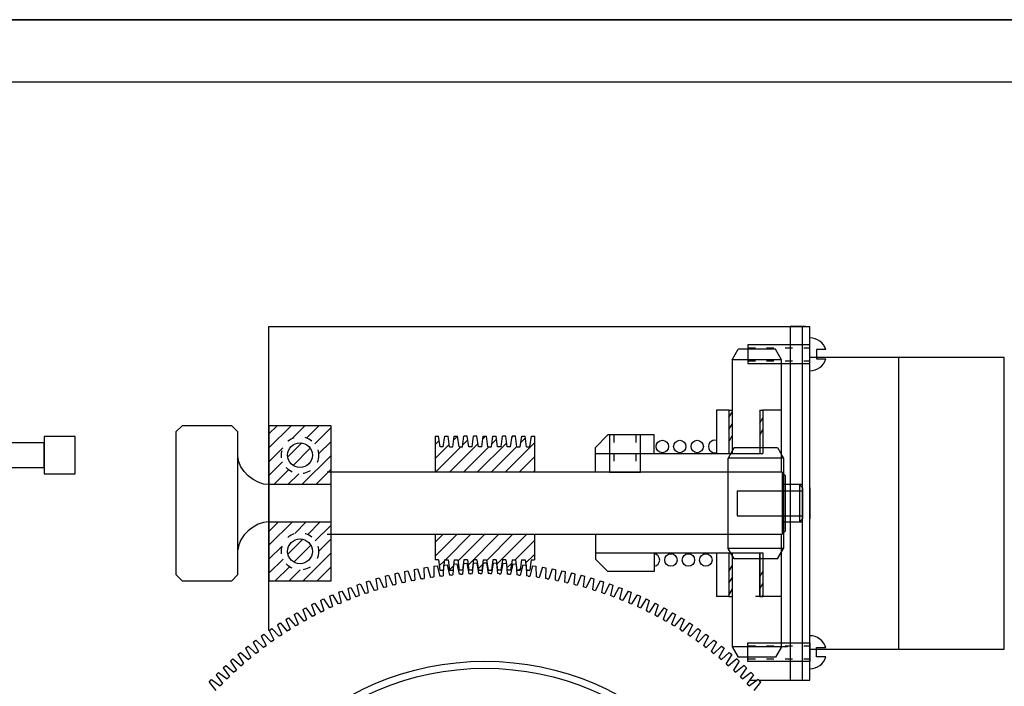
# Model space of a CAD drawing. Extents: x 366 to 786, y -305 to -8.
# Drawn here: x 508 to 666, y -115 to -8 of the extents above; entities that cross this region are included whole.
import ezdxf

# ---------------------------------------------------------------- set-up
doc = ezdxf.new("R2010")
doc.units = 0
doc.header["$LTSCALE"] = 0.1
doc.linetypes.add('ACAD_ISO03W100', pattern=[30, 12, -18])
doc.layers.get('0').update_dxf_attribs({"linetype": 'CONTINUOUS'})
doc.layers.add('MEDIDAS', color=3, linetype='CONTINUOUS')
doc.layers.add('NYLON', color=5, linetype='CONTINUOUS')

msp = doc.modelspace()

# ---------------------------------------------------------------- hatches: boundary and pattern name
at = {"linetype": 'ACAD_ISO03W100'}
h = msp.add_hatch(dxfattribs=at)
h.set_pattern_fill('ANSI31', color=256, scale=0.5, style=0)
h.set_pattern_definition([(45, (0.6412, 8e-13), (-1.122532, 1.122532), [])])
h.paths.add_polyline_path([(557.7722, -73.44039), (547.7722, -73.44039), (547.7722, -82.94039), (557.7722, -82.94039)])
h.paths.add_polyline_path([(555.7722, -78.19039, -1), (549.7722, -78.19039, -1)], flags=16)
h.paths.add_polyline_path([(554.7722, -78.19039, -1), (550.7722, -78.19039, -1)], flags=0)
h.paths.add_polyline_path([(557.7722, -88.94039), (547.7722, -88.94039), (547.7722, -90.94039), (547.7722, -98.44039), (557.7722, -98.44039)])
h.paths.add_polyline_path([(555.7722, -93.69039, -1), (549.7722, -93.69039, -1)], flags=16)
h.paths.add_polyline_path([(554.7722, -93.69039, -1), (550.7722, -93.69039, -1)], flags=0)
at = {"linetype": 'BYBLOCK'}
h = msp.add_hatch(dxfattribs=at)
h.set_pattern_fill('ANSI31', color=256, scale=0.5, style=0)
h.paths.add_polyline_path([(590.57289, -80.94039), (590.57289, -75.14432), (590.06297, -75.14432), (589.83227, -76.84039), (589.27889, -76.84039), (589.04818, -75.14432), (588.51126, -75.14432), (588.28056, -76.84039), (587.72718, -76.84039), (587.49648, -75.14432), (586.95956, -75.14432), (586.72885, -76.84039), (586.17547, -76.84039), (585.94477, -75.14432), (585.40785, -75.14432), (585.17715, -76.84039), (584.62376, -76.84039), (584.39306, -75.14432), (583.85614, -75.14432), (583.62544, -76.84039), (583.07205, -76.84039), (582.84135, -75.14432), (582.30443, -75.14432), (582.07373, -76.84039), (581.52034, -76.84039), (581.28964, -75.14432), (580.75272, -75.14432), (580.52202, -76.84039), (579.96863, -76.84039), (579.73793, -75.14432), (579.20101, -75.14432), (578.97031, -76.84039), (578.41693, -76.84039), (578.18622, -75.14432), (577.6493, -75.14432), (577.4186, -76.84039), (576.86522, -76.84039), (576.63451, -75.14432), (576.09759, -75.14432), (575.86689, -76.84039), (575.34874, -76.84039), (575.11804, -75.14432), (574.57289, -75.14432), (574.57289, -80.94039)])
h.paths.add_polyline_path([(574.57289, -90.94039), (574.57289, -95.04039), (575.09104, -95.04039), (575.32174, -96.73646), (575.85866, -96.73646), (575.90846, -96.37033), (575.92269, -95.90341), (575.97269, -95.89816), (576.08936, -95.04039), (576.64275, -95.04039), (576.87345, -96.73646), (577.41037, -96.73646), (577.48866, -96.16085), (577.51196, -95.75011), (577.54489, -95.74751), (577.64107, -95.04039), (578.19446, -95.04039), (578.42516, -96.73646), (578.96208, -96.73646), (579.09414, -95.76558), (579.10469, -95.63845), (579.11148, -95.6381), (579.19278, -95.04039), (579.74616, -95.04039), (579.97687, -96.73646), (580.51379, -96.73646), (580.74449, -95.04039), (581.29787, -95.04039), (581.52858, -96.73646), (582.0655, -96.73646), (582.2962, -95.04039), (582.84958, -95.04039), (583.08028, -96.73646), (583.6172, -96.73646), (583.84791, -95.04039), (584.40129, -95.04039), (584.63199, -96.73646), (585.16891, -96.73646), (585.39962, -95.04039), (585.953, -95.04039), (586.0343, -95.6381), (586.04109, -95.63845), (586.05164, -95.76558), (586.1837, -96.73646), (586.72062, -96.73646), (586.95132, -95.04039), (587.50471, -95.04039), (587.60089, -95.74751), (587.63382, -95.75011), (587.65711, -96.16085), (587.73541, -96.73646), (588.27233, -96.73646), (588.50303, -95.04039), (589.05642, -95.04039), (589.17309, -95.89816), (589.22309, -95.90341), (589.23732, -96.37033), (589.28712, -96.73646), (589.82404, -96.73646), (590.05474, -95.04039), (590.57289, -95.04039), (590.57289, -90.94039)])
at = {"layer": 'NYLON', "linetype": 'BYBLOCK'}
h = msp.add_hatch(dxfattribs=at)
h.set_pattern_fill('ANSI31', color=256, scale=0.3, angle=15, style=0)
h.set_pattern_definition([(60, (-115.9497, 130.0124), (-0.8248892, 0.47625), [])])
h.paths.add_polyline_path([(622.41915, -70.94039), (621.91915, -70.94039), (621.91915, -75.94039), (622.41915, -75.94039)])
h.paths.add_polyline_path([(627.40264, -70.94039), (626.90264, -70.94039), (626.90264, -75.94039), (627.40264, -75.94039)])
h.paths.add_polyline_path([(622.41915, -95.94039), (621.91915, -95.94039), (621.91915, -100.94039), (622.41915, -100.94039)])
h.paths.add_polyline_path([(627.40264, -95.94039), (626.90264, -95.94039), (626.90264, -100.94039), (627.40264, -100.94039)])

# ---------------------------------------------------------------- linework, layer by layer
at = {"linetype": 'BYBLOCK'}
for p, q in [((365.76352, -8.02875), (785.76352, -8.02875)), ((390.76352, -18.02875), (775.76352, -18.02875)), ((547.7722, -57.44039), (634.9722, -57.44039)), ((547.7722, -106.44185), (547.7722, -57.44039)), ((634.26332, -57.44039), (631.7722, -57.44039)), ((634.9722, -114.44039), (634.9722, -57.44039)), ((622.41915, -62.81169), (623.38621, -61.13669)), ((629.43558, -61.13669), (623.38621, -61.13669)), ((630.40264, -62.81169), (629.43558, -61.13669)), ((637.51832, -61.19039), (636.01832, -61.19039)), ((636.01832, -61.19039), (636.01832, -62.69039)), ((630.40264, -62.81169), (622.41915, -62.81169)), ((622.41915, -62.81169), (622.41915, -77.94039)), ((630.40264, -80.94039), (630.40264, -62.81169)), ((666.30222, -62.44039), (634.9722, -62.44039)), ((636.01832, -62.69039), (637.51832, -62.69039)), ((649.26332, -62.44039), (649.26332, -109.44039)), ((666.30222, -109.44039), (666.30222, -62.44039)), ((619.91915, -70.94039), (619.91915, -77.94039)), ((621.91915, -70.94039), (619.91915, -70.94039)), ((621.91915, -70.94039), (621.91915, -77.94039)), ((626.90264, -71.13456), (626.90264, -77.94039)), ((630.40264, -70.94039), (627.40264, -70.94039)), ((627.40264, -70.94039), (627.40264, -77.94039)), ((574.57289, -75.14432), (574.57289, -80.94039)), ((574.57289, -75.14432), (575.11804, -75.14432)), ((575.34874, -76.84039), (575.11804, -75.14432)), ((575.86689, -76.84039), (576.09759, -75.14432)), ((576.09759, -75.14432), (576.63451, -75.14432)), ((576.86522, -76.84039), (576.63451, -75.14432)), ((577.4186, -76.84039), (577.6493, -75.14432)), ((577.6493, -75.14432), (578.18622, -75.14432)), ((578.41693, -76.84039), (578.18622, -75.14432)), ((578.97031, -76.84039), (579.20101, -75.14432)), ((579.73793, -75.14432), (579.20101, -75.14432)), ((579.96863, -76.84039), (579.73793, -75.14432)), ((580.52202, -76.84039), (580.75272, -75.14432)), ((581.28964, -75.14432), (580.75272, -75.14432)), ((581.52034, -76.84039), (581.28964, -75.14432)), ((582.07373, -76.84039), (582.30443, -75.14432)), ((582.30443, -75.14432), (582.84135, -75.14432)), ((583.07205, -76.84039), (582.84135, -75.14432)), ((583.62544, -76.84039), (583.85614, -75.14432)), ((583.85614, -75.14432), (584.39306, -75.14432)), ((584.62376, -76.84039), (584.39306, -75.14432)), ((585.17715, -76.84039), (585.40785, -75.14432)), ((585.94477, -75.14432), (585.40785, -75.14432)), ((586.17547, -76.84039), (585.94477, -75.14432)), ((586.72885, -76.84039), (586.95956, -75.14432)), ((587.49648, -75.14432), (586.95956, -75.14432)), ((587.72718, -76.84039), (587.49648, -75.14432)), ((588.28056, -76.84039), (588.51126, -75.14432)), ((588.51126, -75.14432), (589.04818, -75.14432)), ((589.27889, -76.84039), (589.04818, -75.14432)), ((589.83227, -76.84039), (590.06297, -75.14432)), ((590.06297, -75.14432), (590.59989, -75.14432)), ((590.57289, -75.14432), (590.57289, -80.94039)), ((602.40264, -74.94039), (600.40264, -76.94039)), ((609.88452, -74.94039), (602.40264, -74.94039)), ((609.88452, -77.94039), (609.88452, -74.94039)), ((511.51603, -76.19039), (495.57966, -76.19039)), ((511.51603, -80.19039), (511.51603, -76.19039)), ((575.86689, -76.84039), (575.34874, -76.84039)), ((576.86522, -76.84039), (577.4186, -76.84039)), ((578.41693, -76.84039), (578.97031, -76.84039)), ((580.52202, -76.84039), (579.96863, -76.84039)), ((582.07373, -76.84039), (581.52034, -76.84039)), ((583.07205, -76.84039), (583.62544, -76.84039)), ((585.17715, -76.84039), (584.62376, -76.84039)), ((586.72885, -76.84039), (586.17547, -76.84039)), ((587.72718, -76.84039), (588.28056, -76.84039)), ((589.27889, -76.84039), (589.83227, -76.84039)), ((600.40264, -80.94039), (600.40264, -76.94039)), ((622.75067, -76.97456), (621.7836, -78.64956)), ((622.75067, -76.97456), (629.71713, -76.97456)), ((629.71713, -76.97456), (630.68419, -78.64956)), ((600.40264, -77.94039), (627.40264, -77.94039)), ((621.7836, -93.23122), (621.7836, -78.64956)), ((630.68419, -78.64956), (621.7836, -78.64956)), ((630.68419, -78.64956), (630.68419, -93.23122)), ((495.57966, -80.19039), (511.51603, -80.19039)), ((547.7722, -80.94039), (547.7722, -90.94039)), ((630.4794, -80.94039), (630.4794, -90.94039)), ((630.9794, -81.44039), (630.4794, -80.94039)), ((630.9794, -81.44039), (630.9794, -90.44039)), ((557.7722, -82.94039), (547.7722, -82.94039)), ((623.26332, -83.94039), (623.26332, -87.94039)), ((623.26332, -83.94039), (633.7722, -83.94039)), ((633.7722, -82.94039), (630.4794, -82.94039)), ((633.2722, -82.94039), (633.7722, -83.44039)), ((633.2722, -82.94039), (633.2722, -88.94039)), ((633.7722, -83.44039), (633.7722, -88.44039)), ((634.9722, -83.44039), (634.9722, -88.44039)), ((623.26332, -87.94039), (633.7722, -87.94039)), ((633.2722, -88.94039), (633.7722, -88.44039)), ((547.7722, -88.94039), (557.7722, -88.94039)), ((630.4794, -88.94039), (633.7722, -88.94039)), ((630.9794, -90.44039), (630.4794, -90.94039)), ((574.57289, -90.94039), (574.57289, -95.04039)), ((590.57289, -90.94039), (590.57289, -95.04039)), ((600.40264, -90.94039), (600.40264, -94.94039)), ((630.40264, -109.06909), (630.40264, -90.94039)), ((622.75067, -94.90622), (621.7836, -93.23122)), ((630.68419, -93.23122), (621.7836, -93.23122)), ((629.71713, -94.90622), (630.68419, -93.23122)), ((575.09104, -95.04039), (574.57289, -95.04039)), ((575.09104, -95.04039), (575.32174, -96.73646)), ((576.08936, -95.04039), (575.85866, -96.73646)), ((576.08936, -95.04039), (576.64275, -95.04039)), ((576.64275, -95.04039), (576.87345, -96.73646)), ((577.64107, -95.04039), (577.41037, -96.73646)), ((577.64107, -95.04039), (578.19446, -95.04039)), ((578.19446, -95.04039), (578.42516, -96.73646)), ((579.19278, -95.04039), (578.96208, -96.73646)), ((579.74616, -95.04039), (579.19278, -95.04039)), ((579.74616, -95.04039), (579.97687, -96.73646)), ((580.74449, -95.04039), (580.51379, -96.73646)), ((581.29787, -95.04039), (580.74449, -95.04039)), ((581.29787, -95.04039), (581.52858, -96.73646)), ((582.2962, -95.04039), (582.0655, -96.73646)), ((582.2962, -95.04039), (582.84958, -95.04039)), ((582.84958, -95.04039), (583.08028, -96.73646)), ((583.84791, -95.04039), (583.6172, -96.73646)), ((584.40129, -95.04039), (583.84791, -95.04039)), ((584.40129, -95.04039), (584.63199, -96.73646)), ((585.39962, -95.04039), (585.16891, -96.73646)), ((585.953, -95.04039), (585.39962, -95.04039)), ((585.953, -95.04039), (586.1837, -96.73646)), ((586.95132, -95.04039), (586.72062, -96.73646)), ((586.95132, -95.04039), (587.50471, -95.04039)), ((587.50471, -95.04039), (587.73541, -96.73646)), ((588.50303, -95.04039), (588.27233, -96.73646)), ((588.50303, -95.04039), (589.05642, -95.04039)), ((589.05642, -95.04039), (589.28712, -96.73646)), ((590.05474, -95.04039), (589.82404, -96.73646)), ((590.05474, -95.04039), (590.57289, -95.04039)), ((600.40264, -93.94039), (627.40264, -93.94039)), ((602.40264, -96.94039), (600.40264, -94.94039)), ((609.88452, -93.94039), (609.88452, -96.94039)), ((619.91915, -93.94039), (619.91915, -100.94039)), ((621.91915, -93.94039), (621.91915, -100.94039)), ((622.41915, -93.94039), (622.41915, -109.06909)), ((629.71713, -94.90622), (622.75067, -94.90622)), ((626.90264, -100.94039), (626.90264, -93.94039)), ((627.40264, -93.94039), (627.40264, -100.94039)), ((569.62205, -96.93066), (570.16334, -96.8156)), ((570.16334, -96.8156), (570.74164, -98.42665)), ((571.18658, -96.61207), (571.7307, -96.51122)), ((571.18658, -96.61207), (571.26883, -98.32178)), ((571.7307, -96.51122), (572.26663, -98.13685)), ((572.75892, -96.33454), (573.30549, -96.24797)), ((572.75892, -96.33454), (572.79638, -98.04582)), ((573.30549, -96.24797), (573.79868, -97.88707)), ((574.33799, -96.09827), (574.33064, -97.80994)), ((574.33799, -96.09827), (574.88664, -96.02604)), ((574.88664, -96.02604), (575.33675, -97.67749)), ((575.32174, -96.73646), (575.85866, -96.73646)), ((575.92269, -95.90341), (575.87054, -97.61431)), ((575.92269, -95.90341), (576.47305, -95.84557)), ((576.47305, -95.84557), (576.87977, -97.50823)), ((576.87345, -96.73646), (577.41037, -96.73646)), ((577.51196, -95.75011), (577.41504, -97.45905)), ((577.51196, -95.75011), (578.06364, -95.70669)), ((578.06364, -95.70669), (578.4267, -97.37943)), ((578.96208, -96.73646), (578.42516, -96.73646)), ((579.10469, -95.63845), (578.96307, -97.34428)), ((579.10469, -95.63845), (579.65732, -95.60949)), ((579.65732, -95.60949), (579.97647, -97.29117)), ((580.51379, -96.73646), (579.97687, -96.73646)), ((580.6998, -95.56853), (580.51358, -97.27006)), ((580.6998, -95.56853), (581.253, -95.55405)), ((581.253, -95.55405), (581.52802, -97.2435)), ((581.52858, -96.73646), (582.0655, -96.73646)), ((582.2962, -95.54039), (582.0655, -97.23646)), ((582.2962, -95.54039), (582.84958, -95.54039)), ((582.84958, -95.54039), (583.08028, -97.23646)), ((583.08028, -96.73646), (583.6172, -96.73646)), ((583.89278, -95.55405), (583.61776, -97.2435)), ((583.89278, -95.55405), (584.44598, -95.56853)), ((584.44598, -95.56853), (584.6322, -97.27006)), ((585.16891, -96.73646), (584.63199, -96.73646)), ((585.48846, -95.60949), (585.16931, -97.29117)), ((585.48846, -95.60949), (586.04109, -95.63845)), ((586.04109, -95.63845), (586.18271, -97.34428)), ((586.72062, -96.73646), (586.1837, -96.73646)), ((587.08214, -95.70669), (586.71908, -97.37943)), ((587.08214, -95.70669), (587.63382, -95.75011)), ((587.63382, -95.75011), (587.73074, -97.45905)), ((587.73541, -96.73646), (588.27233, -96.73646)), ((588.67273, -95.84557), (588.26601, -97.50823)), ((588.67273, -95.84557), (589.22309, -95.90341)), ((589.22309, -95.90341), (589.27524, -97.61431)), ((589.28712, -96.73646), (589.82404, -96.73646)), ((590.25914, -96.02604), (589.80903, -97.67749)), ((590.25914, -96.02604), (590.80779, -96.09827)), ((590.80779, -96.09827), (590.81514, -97.80994)), ((591.84029, -96.24797), (591.3471, -97.88707)), ((591.84029, -96.24797), (592.38686, -96.33454)), ((592.38686, -96.33454), (592.34939, -98.04582)), ((593.41508, -96.51122), (592.87915, -98.13685)), ((593.41508, -96.51122), (593.95919, -96.61207)), ((593.95919, -96.61207), (593.87695, -98.32178)), ((594.98244, -96.8156), (594.40414, -98.42665)), ((594.98244, -96.8156), (595.52373, -96.93066)), ((564.98596, -98.13049), (565.51656, -97.97332)), ((564.98596, -98.13049), (565.24647, -99.82224)), ((565.51656, -97.97332), (566.21947, -99.53403)), ((566.52068, -97.69013), (567.0552, -97.5469)), ((566.52068, -97.69013), (566.73681, -99.38812)), ((567.0552, -97.5469), (567.71702, -99.12547)), ((568.06639, -97.2901), (568.60449, -97.16091)), ((568.06639, -97.2901), (568.238, -98.99316)), ((568.60449, -97.16091), (569.22475, -98.75626)), ((569.62205, -96.93066), (569.74902, -98.63763)), ((571.00938, -98.39505), (570.74164, -98.42665)), ((571.00938, -98.39505), (571.26883, -98.32178)), ((572.5351, -98.11228), (572.26663, -98.13685)), ((572.5351, -98.11228), (572.79638, -98.04582)), ((574.06771, -97.86954), (573.79868, -97.88707)), ((574.06771, -97.86954), (574.33064, -97.80994)), ((575.60614, -97.667), (575.33675, -97.67749)), ((575.60614, -97.667), (575.87054, -97.61431)), ((577.14935, -97.5048), (576.87977, -97.50823)), ((577.14935, -97.5048), (577.41504, -97.45905)), ((578.69628, -97.38305), (578.4267, -97.37943)), ((578.69628, -97.38305), (578.96307, -97.34428)), ((580.24586, -97.30184), (579.97647, -97.29117)), ((580.24586, -97.30184), (580.51358, -97.27006)), ((581.79704, -97.26122), (581.52802, -97.2435)), ((581.79704, -97.26122), (582.0655, -97.23646)), ((583.34874, -97.26122), (583.08028, -97.23646)), ((583.34874, -97.26122), (583.61776, -97.2435)), ((584.89992, -97.30184), (584.6322, -97.27006)), ((584.89992, -97.30184), (585.16931, -97.29117)), ((586.4495, -97.38305), (586.18271, -97.34428)), ((586.4495, -97.38305), (586.71908, -97.37943)), ((587.99643, -97.5048), (587.73074, -97.45905)), ((587.99643, -97.5048), (588.26601, -97.50823)), ((589.53964, -97.667), (589.27524, -97.61431)), ((589.53964, -97.667), (589.80903, -97.67749)), ((591.07807, -97.86954), (590.81514, -97.80994)), ((591.07807, -97.86954), (591.3471, -97.88707)), ((592.61068, -98.11228), (592.34939, -98.04582)), ((592.61068, -98.11228), (592.87915, -98.13685)), ((594.1364, -98.39505), (593.87695, -98.32178)), ((594.1364, -98.39505), (594.40414, -98.42665)), ((595.52373, -96.93066), (595.39676, -98.63763)), ((596.54129, -97.16091), (595.92102, -98.75626)), ((596.54129, -97.16091), (597.07939, -97.2901)), ((597.07939, -97.2901), (596.90777, -98.99316)), ((598.09057, -97.5469), (597.42876, -99.12547)), ((598.09057, -97.5469), (598.6251, -97.69013)), ((598.6251, -97.69013), (598.40897, -99.38812)), ((599.62922, -97.97332), (598.92631, -99.53403)), ((599.62922, -97.97332), (600.15982, -98.13049)), ((600.15982, -98.13049), (599.89931, -99.82224)), ((609.88452, -96.94039), (602.40264, -96.94039)), ((560.4583, -99.69037), (560.97493, -99.49205)), ((560.4583, -99.69037), (560.85074, -101.35646)), ((560.97493, -99.49205), (561.79813, -100.9928)), ((561.95374, -99.13095), (562.47538, -98.94623)), ((561.95374, -99.13095), (562.30243, -100.80675)), ((562.47538, -98.94623), (563.25901, -100.46801)), ((563.4633, -98.61087), (563.9896, -98.43987)), ((563.4633, -98.61087), (563.768, -100.29523)), ((563.9896, -98.43987), (564.73313, -99.98164)), ((564.9961, -99.92223), (564.73313, -99.98164)), ((564.9961, -99.92223), (565.24647, -99.82224)), ((566.48391, -99.48152), (566.21947, -99.53403)), ((566.48391, -99.48152), (566.73681, -99.38812)), ((567.98274, -99.07991), (567.71702, -99.12547)), ((567.98274, -99.07991), (568.238, -98.99316)), ((569.49158, -98.71767), (569.22475, -98.75626)), ((569.49158, -98.71767), (569.74902, -98.63763)), ((595.6542, -98.71767), (595.39676, -98.63763)), ((595.6542, -98.71767), (595.92102, -98.75626)), ((597.16304, -99.07991), (596.90777, -98.99316)), ((597.16304, -99.07991), (597.42876, -99.12547)), ((598.66187, -99.48152), (598.40897, -99.38812)), ((598.66187, -99.48152), (598.92631, -99.53403)), ((600.14968, -99.92223), (599.89931, -99.82224)), ((600.14968, -99.92223), (600.41265, -99.98164)), ((601.15618, -98.43987), (600.41265, -99.98164)), ((601.15618, -98.43987), (601.68248, -98.61087)), ((601.68248, -98.61087), (601.37777, -100.29523)), ((602.6704, -98.94623), (601.88677, -100.46801)), ((602.6704, -98.94623), (603.19204, -99.13095)), ((603.19204, -99.13095), (602.84335, -100.80675)), ((604.17085, -99.49205), (603.34765, -100.9928)), ((604.17085, -99.49205), (604.68748, -99.69037)), ((604.68748, -99.69037), (604.29504, -101.35646)), ((556.06699, -101.60067), (556.56646, -101.36243)), ((556.56646, -101.36243), (557.50487, -102.79396)), ((557.51392, -100.92565), (558.01946, -100.70057)), ((557.51392, -100.92565), (557.99302, -102.56893)), ((558.01946, -100.70057), (558.92007, -102.15617)), ((558.97802, -100.28874), (559.48928, -100.07697)), ((558.97802, -100.28874), (559.41394, -101.94399)), ((559.48928, -100.07697), (560.35148, -101.55565)), ((560.60899, -101.47579), (560.35148, -101.55565)), ((560.60899, -101.47579), (560.85074, -101.35646)), ((562.05763, -100.91971), (561.79813, -100.9928)), ((562.05763, -100.91971), (562.30243, -100.80675)), ((563.52034, -100.40174), (563.25901, -100.46801)), ((563.52034, -100.40174), (563.768, -100.29523)), ((601.62544, -100.40174), (601.37777, -100.29523)), ((601.62544, -100.40174), (601.88677, -100.46801)), ((603.08815, -100.91971), (602.84335, -100.80675)), ((603.08815, -100.91971), (603.34765, -100.9928)), ((604.53679, -101.47579), (604.29504, -101.35646)), ((604.53679, -101.47579), (604.79429, -101.55565)), ((605.65649, -100.07697), (604.79429, -101.55565)), ((605.65649, -100.07697), (606.16775, -100.28874)), ((606.16775, -100.28874), (605.73184, -101.94399)), ((607.12632, -100.70057), (606.22571, -102.15617)), ((607.12632, -100.70057), (607.63186, -100.92565)), ((607.63186, -100.92565), (607.15276, -102.56893)), ((608.57932, -101.36243), (607.64091, -102.79396)), ((608.57932, -101.36243), (609.07879, -101.60067)), ((621.91915, -100.94039), (619.91915, -100.94039)), ((629.20264, -100.94039), (626.20264, -100.94039)), ((630.40264, -100.94039), (627.40264, -100.94039)), ((553.2286, -103.06316), (553.71492, -102.79911)), ((553.2286, -103.06316), (553.83515, -104.66378)), ((553.71492, -102.79911), (554.72696, -104.17957)), ((554.63822, -102.31334), (555.13129, -102.06211)), ((554.63822, -102.31334), (555.20266, -103.92929)), ((555.13129, -102.06211), (556.10685, -103.46858)), ((556.06699, -101.60067), (556.58894, -103.23084)), ((557.75784, -102.70074), (557.50487, -102.79396)), ((557.75784, -102.70074), (557.99302, -102.56893)), ((559.17539, -102.0696), (558.92007, -102.15617)), ((559.17539, -102.0696), (559.41394, -101.94399)), ((605.97039, -102.0696), (605.73184, -101.94399)), ((605.97039, -102.0696), (606.22571, -102.15617)), ((607.38794, -102.70074), (607.15276, -102.56893)), ((607.38794, -102.70074), (607.64091, -102.79396)), ((609.07879, -101.60067), (608.55684, -103.23084)), ((610.01449, -102.06211), (609.03893, -103.46858)), ((610.50756, -102.31334), (609.94312, -103.92929)), ((610.01449, -102.06211), (610.50756, -102.31334)), ((611.43086, -102.79911), (610.41882, -104.17957)), ((611.91718, -103.06316), (611.31063, -104.66378)), ((611.43086, -102.79911), (611.91718, -103.06316)), ((550.47064, -104.6722), (550.94248, -104.38305)), ((550.47064, -104.6722), (551.16013, -106.23888)), ((550.94248, -104.38305), (552.02538, -105.70865)), ((551.83909, -103.84963), (552.31833, -103.57293)), ((551.83909, -103.84963), (552.48733, -105.43382)), ((552.31833, -103.57293), (553.36616, -104.92643)), ((553.61104, -104.81364), (553.83515, -104.66378)), ((554.9747, -104.07323), (554.72696, -104.17957)), ((554.9747, -104.07323), (555.20266, -103.92929)), ((556.35729, -103.36877), (556.10685, -103.46858)), ((556.35729, -103.36877), (556.58894, -103.23084)), ((608.78849, -103.36877), (608.55684, -103.23084)), ((608.78849, -103.36877), (609.03893, -103.46858)), ((610.17107, -104.07323), (609.94312, -103.92929)), ((610.17107, -104.07323), (610.41882, -104.17957)), ((611.53474, -104.81364), (611.31063, -104.66378)), ((612.82745, -103.57293), (611.77962, -104.92643)), ((613.30669, -103.84963), (612.65845, -105.43382)), ((612.82745, -103.57293), (613.30669, -103.84963)), ((614.2033, -104.38305), (613.1204, -105.70865)), ((614.67514, -104.6722), (613.98565, -106.23888)), ((614.2033, -104.38305), (614.67514, -104.6722)), ((547.80067, -106.42337), (548.25673, -106.10992)), ((548.25673, -106.10992), (549.40753, -107.37703)), ((549.12419, -105.5303), (549.5883, -105.22891)), ((549.12419, -105.5303), (549.85446, -107.0784)), ((549.5883, -105.22891), (550.70553, -106.52571)), ((550.94417, -106.40026), (551.16013, -106.23888)), ((552.26722, -105.58949), (552.02538, -105.70865)), ((552.26722, -105.58949), (552.48733, -105.43382)), ((553.61104, -104.81364), (553.36616, -104.92643)), ((611.53474, -104.81364), (611.77962, -104.92643)), ((612.87856, -105.58949), (612.65845, -105.43382)), ((612.87856, -105.58949), (613.1204, -105.70865)), ((614.20161, -106.40026), (613.98565, -106.23888)), ((615.55748, -105.22891), (614.44025, -106.52571)), ((616.02158, -105.5303), (615.29132, -107.0784)), ((615.55748, -105.22891), (616.02158, -105.5303)), ((616.88905, -106.10992), (615.73825, -107.37703)), ((616.88905, -106.10992), (617.34511, -106.42337)), ((546.50098, -107.35077), (546.94868, -107.02549)), ((546.50098, -107.35077), (547.31127, -108.85852)), ((546.94868, -107.02549), (548.13225, -108.26204)), ((547.80067, -106.42337), (548.57121, -107.95181)), ((549.6428, -107.24538), (549.40753, -107.37703)), ((549.6428, -107.24538), (549.85446, -107.0784)), ((550.94417, -106.40026), (550.70553, -106.52571)), ((614.20161, -106.40026), (614.44025, -106.52571)), ((615.50298, -107.24538), (615.29132, -107.0784)), ((615.50298, -107.24538), (615.73825, -107.37703)), ((617.34511, -106.42337), (616.57457, -107.95181)), ((618.1971, -107.02549), (617.01353, -108.26204)), ((618.6448, -107.35077), (617.83451, -108.85852)), ((618.1971, -107.02549), (618.6448, -107.35077)), ((543.97664, -109.30602), (544.4067, -108.95776)), ((543.97664, -109.30602), (544.86472, -110.7693)), ((544.4067, -108.95776), (545.65336, -110.13067)), ((545.22601, -108.31187), (545.66504, -107.97499)), ((545.22601, -108.31187), (546.07549, -109.7979)), ((545.66504, -107.97499), (546.88057, -109.18013)), ((547.10863, -109.03635), (546.88057, -109.18013)), ((547.10863, -109.03635), (547.31127, -108.85852)), ((548.36399, -108.12428), (548.13225, -108.26204)), ((548.36399, -108.12428), (548.57121, -107.95181)), ((616.78179, -108.12428), (616.57457, -107.95181)), ((616.78179, -108.12428), (617.01353, -108.26204)), ((618.03715, -109.03635), (617.83451, -108.85852)), ((618.03715, -109.03635), (618.2652, -109.18013)), ((619.48074, -107.97499), (618.2652, -109.18013)), ((619.91977, -108.31187), (619.07029, -109.7979)), ((619.48074, -107.97499), (619.91977, -108.31187)), ((620.73908, -108.95776), (619.49242, -110.13067)), ((621.16914, -109.30602), (620.28105, -110.7693)), ((620.73908, -108.95776), (621.16914, -109.30602)), ((622.41915, -109.06909), (623.38621, -110.74409)), ((630.40264, -109.06909), (622.41915, -109.06909)), ((631.32875, -109.06909), (623.34526, -109.06909)), ((630.40264, -109.06909), (629.43558, -110.74409)), ((634.9722, -109.44039), (666.30222, -109.44039)), ((636.01832, -109.19039), (637.51832, -109.19039)), ((636.01832, -110.69039), (636.01832, -109.19039)), ((541.55809, -111.39071), (541.96933, -111.02042)), ((541.96933, -111.02042), (543.27567, -112.12648)), ((542.75372, -110.33253), (543.17452, -109.97314)), ((542.75372, -110.33253), (543.6798, -111.77207)), ((543.17452, -109.97314), (544.45145, -111.11301)), ((544.67168, -110.95749), (544.45145, -111.11301)), ((544.67168, -110.95749), (544.86472, -110.7693)), ((545.87758, -109.98097), (545.65336, -110.13067)), ((545.87758, -109.98097), (546.07549, -109.7979)), ((619.2682, -109.98097), (619.07029, -109.7979)), ((619.2682, -109.98097), (619.49242, -110.13067)), ((620.4741, -110.95749), (620.28105, -110.7693)), ((620.4741, -110.95749), (620.69432, -111.11301)), ((621.97126, -109.97314), (620.69432, -111.11301)), ((622.39206, -110.33253), (621.46598, -111.77207)), ((623.17645, -111.02042), (621.87011, -112.12648)), ((621.97126, -109.97314), (622.39206, -110.33253)), ((623.17645, -111.02042), (623.58769, -111.39071)), ((629.43558, -110.74409), (623.38621, -110.74409)), ((637.51832, -110.69039), (636.01832, -110.69039)), ((540.39057, -112.47982), (540.79198, -112.09889)), ((540.39057, -112.47982), (541.39072, -113.86891)), ((540.79198, -112.09889), (542.12682, -113.17038)), ((541.55809, -111.39071), (542.52154, -112.80551)), ((543.49175, -111.96525), (543.27567, -112.12648)), ((543.49175, -111.96525), (543.6798, -111.77207)), ((621.65403, -111.96525), (621.46598, -111.77207)), ((621.65403, -111.96525), (621.87011, -112.12648)), ((623.58769, -111.39071), (622.62424, -112.80551)), ((624.3538, -112.09889), (623.01896, -113.17038)), ((624.75521, -112.47982), (623.75506, -113.86891)), ((624.3538, -112.09889), (624.75521, -112.47982)), ((539.25196, -113.59912), (539.64326, -113.20782)), ((539.25196, -113.59912), (540.28813, -114.96155)), ((539.64326, -113.20782), (541.00569, -114.24399)), ((541.21303, -114.07167), (541.00569, -114.24399)), ((541.21303, -114.07167), (541.39072, -113.86891)), ((542.3386, -113.00354), (542.12682, -113.17038)), ((542.3386, -113.00354), (542.52154, -112.80551)), ((622.80718, -113.00354), (622.62424, -112.80551)), ((622.80718, -113.00354), (623.01896, -113.17038)), ((623.93275, -114.07167), (623.75506, -113.86891)), ((623.93275, -114.07167), (624.14009, -114.24399)), ((625.50252, -113.20782), (624.14009, -114.24399)), ((625.89382, -113.59912), (624.85765, -114.96155)), ((625.50252, -113.20782), (625.89382, -113.59912)), ((538.14303, -114.74784), (538.52396, -114.34643)), ((538.14303, -114.74784), (539.21452, -116.08268)), ((538.52396, -114.34643), (539.91305, -115.34658)), ((540.11581, -115.16889), (539.91305, -115.34658)), ((540.11581, -115.16889), (540.28813, -114.96155)), ((625.02997, -115.16889), (624.85765, -114.96155)), ((625.02997, -115.16889), (625.23273, -115.34658)), ((626.62182, -114.34643), (625.23273, -115.34658)), ((625.25401, -114.44039), (626.49132, -114.44039)), ((627.00275, -114.74784), (625.93126, -116.08268)), ((626.62182, -114.34643), (627.00275, -114.74784)), ((626.71524, -114.44039), (631.7722, -114.44039)), ((633.7722, -114.44039), (634.9722, -114.44039))]:
    msp.add_line(p, q, dxfattribs=at)
at = {"linetype": 'ACAD_ISO03W100'}
for p, q in [((624.9722, -60.89348), (634.9722, -60.89348)), ((624.9722, -62.9873), (634.9722, -62.9873)), ((603.36394, -74.94039), (603.36394, -80.94039)), ((606.92321, -74.94039), (606.92321, -80.94039)), ((624.9722, -108.89348), (634.9722, -108.89348)), ((624.9722, -110.9873), (634.9722, -110.9873))]:
    msp.add_line(p, q, dxfattribs=at)
at = {"linetype": 'BYBLOCK'}
for points in [[(631.7722, -57.44039), (631.7722, -114.44039), (633.7722, -114.44039), (633.7722, -57.44039)], [(602.64358, -74.94039), (602.64358, -80.91505), (607.64358, -80.91505), (607.64358, -74.94039)], [(547.7722, -80.94039), (547.7722, -90.94039)], [(590.57289, -80.94039), (557.13101, -80.94039)], [(630.4794, -80.94039), (590.57289, -80.94039)], [(557.13101, -90.94039), (590.57289, -90.94039)], [(590.57289, -90.94039), (630.4794, -90.94039)]]:
    msp.add_lwpolyline(points, dxfattribs=at)
for points in [[(624.9722, -63.44039), (634.9722, -63.44039), (634.9722, -60.44039), (624.9722, -60.44039)], [(533.7722, -98.44039), (541.7722, -98.44039), (542.7722, -97.44039), (542.7722, -74.44039), (541.7722, -73.44039), (533.7722, -73.44039), (532.7722, -74.44039), (532.7722, -97.44039)], [(547.7722, -98.44039), (557.7722, -98.44039), (557.7722, -73.44039), (547.7722, -73.44039)], [(511.51603, -81.19039), (516.51603, -81.19039), (516.51603, -75.19039), (511.51603, -75.19039)], [(624.9722, -108.44039), (634.9722, -108.44039), (634.9722, -111.44039), (624.9722, -111.44039)]]:
    msp.add_lwpolyline(points, close=True, dxfattribs=at)
at = {"linetype": 'ACAD_ISO03W100'}
for centre in [(552.7722, -78.19039), (552.7722, -93.69039)]:
    msp.add_circle(centre, 3, dxfattribs=at)
at = {"linetype": 'BYBLOCK'}
for centre, radius in [((611.18003, -76.79277), 1), ((613.98742, -76.79277), 1), ((616.79954, -76.79277), 1), ((552.7722, -78.19039), 2), ((552.7722, -93.69039), 2), ((612.56574, -95.08801), 1), ((615.37786, -95.08801), 1), ((618.18524, -95.08801), 1), ((582.57289, -156.52875), 45.13019), ((582.57289, -156.52875), 44)]:
    msp.add_circle(centre, radius, dxfattribs=at)
for centre, radius, start, end in [((634.9722, -61.94039), 2.65429, 16.4131561, 90), ((634.9722, -61.94039), 2.65429, 270, 343.5868439), ((619.60692, -76.79277), 1, 71.8065534, 288.1934466), ((609.75835, -95.08801), 1, 277.2481213, 82.7518787), ((634.9722, -109.94039), 2.65429, 16.4131561, 90), ((634.9722, -109.94039), 2.65429, 270, 343.5868439)]:
    msp.add_arc(centre, radius, start, end, dxfattribs=at)
at = {"linetype": 'BYBLOCK', "start_tangent": (-1, 0)}
for points, end_tangent in [([(547.7722, -82.94039), (542.7722, -78.41545)], (0, 1)), ([(547.7722, -88.94039), (542.7722, -93.46533)], (0, -1))]:
    msp.add_spline(points, degree=3, dxfattribs=dict(at, end_tangent=end_tangent))
at = {"layer": 'MEDIDAS', "linetype": 'BYBLOCK'}
msp.add_lwpolyline([(365.76352, -305.02875), (785.76352, -305.02875), (785.76352, -8.02875), (365.76352, -8.02875)], close=True, dxfattribs=at)
at = {"layer": 'NYLON', "linetype": 'BYBLOCK'}
for p, q in [((621.91915, -70.94039), (621.91915, -77.94039)), ((621.91915, -70.94039), (622.41915, -70.94039)), ((622.41915, -70.94039), (622.41915, -77.94039)), ((626.90264, -70.94039), (626.90264, -77.94039)), ((626.90264, -70.94039), (627.40264, -70.94039)), ((627.40264, -70.94039), (627.40264, -77.94039)), ((621.91915, -77.94039), (622.41915, -77.94039)), ((626.90264, -77.94039), (627.40264, -77.94039)), ((621.91915, -93.94039), (621.91915, -100.94039)), ((621.91915, -93.94039), (622.41915, -93.94039)), ((622.41915, -93.94039), (622.41915, -100.94039)), ((626.90264, -93.94039), (626.90264, -100.94039)), ((626.90264, -93.94039), (627.40264, -93.94039)), ((627.40264, -93.94039), (627.40264, -100.94039)), ((621.91915, -100.94039), (622.41915, -100.94039)), ((626.90264, -100.94039), (627.40264, -100.94039))]:
    msp.add_line(p, q, dxfattribs=at)

doc.saveas('drawing.dxf')
